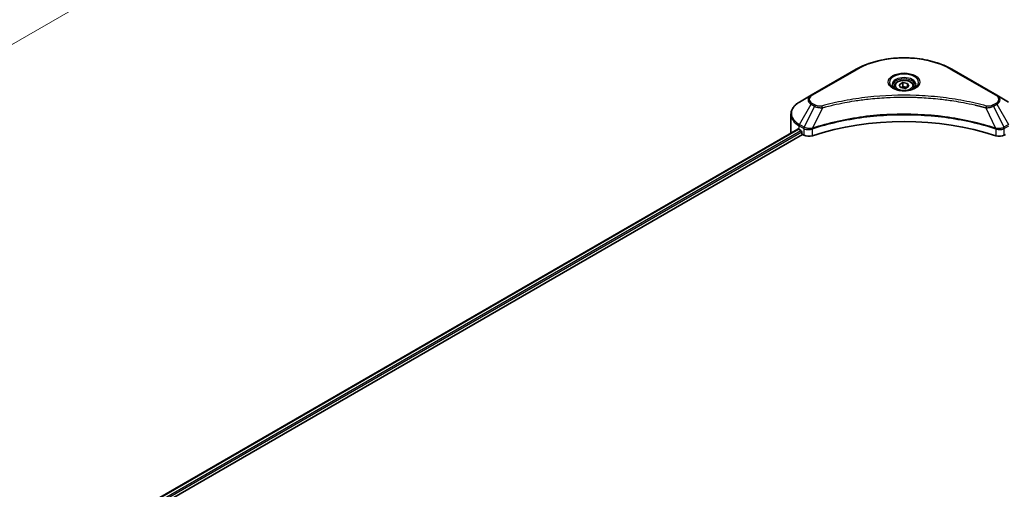
# Model space of a CAD drawing. Units: millimetres. Extents: x 0 to 9053, y 0 to 1686.
# Drawn here: x 337 to 523, y 329 to 418 of the extents above; entities that cross this region are included whole.
import ezdxf

# ---------------------------------------------------------------- set-up
doc = ezdxf.new("R2010")
doc.units = ezdxf.units.MM
doc.header["$LTSCALE"] = 3
doc.layers.get('Defpoints').update_dxf_attribs({"lineweight": 25})
for name, color, linetype, lineweight in [('Dimension (ISO)', 7, 'Continuous', 18), ('Visible (ISO)', 7, 'Continuous', 35), ('Visible Narrow (ISO)', 7, 'Continuous', 25)]:
    doc.layers.add(name, color=color, linetype=linetype, lineweight=lineweight)
doc.styles.add('Note Text (TK)', font='MS PGothic.ttf')
doc.dimstyles.new('Default - Method 1b (TK)', dxfattribs={"dimscale": 3, "dimtxt": 2.5, "dimasz": 2.5, "dimexe": 1, "dimexo": 1.5, "dimgap": 1, "dimtad": 1, "dimrnd": 1e-08, "dimdsep": 46, "dimtxsty": 'Note Text (TK)', "dimcen": 0.09, "dimdle": 5, "dimclrd": 100, "dimclre": 100, "dimclrt": 7, "dimadec": 1, "dimazin": 1, "dimtfac": 1, "dimtmove": 0, "dimatfit": 3, "dimfxl": 1, "dimtolj": 1, "dimlwd": -1, "dimlwe": -1, "dimarcsym": 0})

# ---------------------------------------------------------------- blocks, each defined once
blk = doc.blocks.new('*D20')
at = {"layer": 'Defpoints', "color": 0, "transparency": 16777216}
for p in [(426.5, 529.48), (253.03, 429.32), (308.18, 397.48)]:
    blk.add_point(p, dxfattribs=at)
at = {"layer": 'Dimension (ISO)', "color": 100, "transparency": 16777216}
for p, q in [((431, 526.88), (484.66, 495.91)), ((475.16, 493.89), (314.68, 401.23)), ((257.53, 426.73), (311.18, 395.75))]:
    blk.add_line(p, q, dxfattribs=at)
for points in [[(474.54, 494.97), (475.79, 492.8), (481.66, 497.64)], [(314.05, 402.31), (315.3, 400.15), (308.18, 397.48)]]:
    blk.add_solid(points, dxfattribs=at)
at = {"layer": 'Dimension (ISO)', "color": 7, "transparency": 16777216, "insert": (387.32, 450.17), "char_height": 7.5, "attachment_point": 4, "rotation": 30, "style": 'Note Text (TK)'}
blk.add_mtext('\\A1;{\\Q-30.000;\\W0.816;\\H0.816x;368}', dxfattribs=at)

msp = doc.modelspace()

# ---------------------------------------------------------------- linework, layer by layer
at = {"layer": 'Visible (ISO)'}
for p, q in [((494.6334, 408.3954), (486.1481, 403.4964)), ((521.1701, 403.4964), (512.6848, 408.3954)), ((502.7296, 405.4763), (503.41, 405.8692)), ((502.9787, 404.9397), (502.7296, 405.4763)), ((503.41, 405.8692), (504.3395, 405.7254)), ((503.41, 405.1615), (503.41, 405.8692)), ((504.3395, 405.7254), (504.5886, 405.1887)), ((504.3395, 405.7254), (504.3395, 405.045)), ((501.8258, 405.1692), (501.8258, 404.7559)), ((503.9081, 404.7959), (502.9787, 404.9397)), ((504.5886, 405.1887), (503.9081, 404.7959)), ((505.4924, 405.1692), (505.4924, 404.7559)), ((486.1481, 403.4964), (483.9291, 402.2153)), ((495.7937, 402.6422), (495.7942, 402.6425)), ((511.5241, 402.6424), (511.5244, 402.6422)), ((511.657, 402.625), (511.657, 402.6249)), ((511.9768, 402.5821), (511.9768, 402.582)), ((514.8947, 402.1057), (514.8948, 402.1057)), ((515.1109, 402.0643), (515.1109, 402.0642)), ((523.389, 402.2153), (521.1701, 403.4964)), ((482.298, 396.4599), (482.298, 399.8853)), ((358.0028, 324.6038), (483.6003, 397.1176)), ((358.7846, 323.5399), (484.4729, 396.1061)), ((483.8601, 397.0043), (484.1901, 396.8137)), ((484.3315, 396.5688), (484.3315, 396.3511)), ((484.4729, 396.1061), (484.7305, 395.9574)), ((486.1551, 397.0773), (486.1556, 397.0776)), ((486.6218, 397.3468), (486.6237, 397.3478)), ((520.6889, 397.3511), (520.6965, 397.3467)), ((521.163, 397.0774), (521.1632, 397.0772)), ((522.5877, 395.9574), (522.8453, 396.1061))]:
    msp.add_line(p, q, dxfattribs=at)
for centre, major_axis, start_param, end_param in [((503.6591, 403.6995), (2.1667, 0), 3.62692282, 3.62701417), ((503.6591, 403.6995), (-1.8333, 0), 0.57230409, 0.57259773), ((503.6591, 403.6995), (-1.8333, 0), 2.56833258, 2.56853998), ((503.6591, 403.6995), (2.1667, 0), 5.7971013, 5.79715332), ((503.6591, 378.497), (34.6667, 0), 1.04765332, 2.09393933), ((487.6313, 396.4599), (-5.3333, 0), 0, 0.03015059), ((487.6313, 399.1816), (5.3333, 0), 3.88203974, 3.92699082), ((484.1901, 396.6504), (-0.1, 0.1732), 3.92699082, 5.49778714), ((484.4729, 396.2694), (-0.1, 0.1732), 0.78539816, 2.35619449), ((485.6733, 396.5017), (1.3333, 0), 3.92699082, 5.23553198), ((521.6449, 396.5017), (1.3333, 0), 4.18924598, 5.49778714)]:
    msp.add_ellipse(centre, major_axis=major_axis, ratio=0.57735027, start_param=start_param, end_param=end_param, dxfattribs=at)
for points, knots in [([(494.6334, 408.3954), (495.5873, 408.9461), (496.6857, 409.4062), (499.0686, 410.1072), (500.3526, 410.3478), (502.9851, 410.5885), (504.3331, 410.5885), (506.9656, 410.3478), (508.2496, 410.1072), (510.6324, 409.4062), (511.7309, 408.9461), (512.6848, 408.3954)], [3.14159265, 3.14159265, 3.14159265, 3.14159265, 3.45575192, 3.45575192, 3.76991118, 3.76991118, 4.08407045, 4.08407045, 4.39822972, 4.39822972, 4.71238898, 4.71238898, 4.71238898, 4.71238898]), ([(501.8258, 405.1692), (501.8258, 405.2835), (501.8527, 405.3972), (501.9562, 405.6167), (502.0362, 405.7209), (502.2471, 405.9171), (502.3835, 406.0061), (502.6958, 406.1541), (502.873, 406.212), (503.2459, 406.2902), (503.4414, 406.3107), (503.8323, 406.3136), (504.0277, 406.296), (504.4011, 406.2241), (504.5791, 406.1696), (504.9012, 406.0258), (505.0453, 405.9363), (505.2791, 405.7276), (505.3705, 405.6086), (505.4697, 405.3791), (505.4924, 405.2743), (505.4924, 405.1692)], [5.49778714, 5.49778714, 5.49778714, 5.49778714, 5.76358151, 5.76358151, 6.05320602, 6.05320602, 6.38130093, 6.38130093, 6.7200118, 6.7200118, 7.05614499, 7.05614499, 7.3907044, 7.3907044, 7.72661984, 7.72661984, 8.06527209, 8.06527209, 8.39487174, 8.39487174, 8.6393798, 8.6393798, 8.6393798, 8.6393798]), ([(501.9085, 404.6926), (501.8861, 404.7086), (501.8645, 404.7248), (501.781, 404.7913), (501.7268, 404.8427), (501.6362, 404.9452), (501.5999, 404.9964), (501.5439, 405.0959), (501.5242, 405.1442), (501.4985, 405.2379), (501.4924, 405.2833), (501.4924, 405.3287)], [1.676424822, 1.676424822, 1.676424822, 1.676424822, 1.727875959, 1.727875959, 1.884955592, 1.884955592, 2.042035225, 2.042035225, 2.199114858, 2.199114858, 2.35619449, 2.35619449, 2.35619449, 2.35619449]), ([(501.7247, 404.7892), (501.909, 404.6827), (502.1268, 404.5893), (502.6099, 404.4417), (502.8757, 404.388), (503.4276, 404.3286), (503.7139, 404.3234), (504.2749, 404.3628), (504.5495, 404.4074), (505.0557, 404.5402), (505.2875, 404.628), (505.5234, 404.7498), (505.5591, 404.7693), (505.5935, 404.7892)], [4.71238898, 4.71238898, 4.71238898, 4.71238898, 5.01119213, 5.01119213, 5.31351931, 5.31351931, 5.61874121, 5.61874121, 5.92425149, 5.92425149, 6.22732827, 6.22732827, 6.28318531, 6.28318531, 6.28318531, 6.28318531]), ([(505.8258, 405.3287), (505.8258, 405.2833), (505.8197, 405.2379), (505.794, 405.1442), (505.7742, 405.0959), (505.7182, 404.9964), (505.6819, 404.9452), (505.5914, 404.8427), (505.5372, 404.7913), (505.4536, 404.7248), (505.4321, 404.7086), (505.4096, 404.6926)], [5.497787144, 5.497787144, 5.497787144, 5.497787144, 5.654866776, 5.654866776, 5.811946409, 5.811946409, 5.969026042, 5.969026042, 6.126105675, 6.126105675, 6.177556812, 6.177556812, 6.177556812, 6.177556812]), ([(483.9291, 402.2153), (483.7309, 402.1008), (483.5467, 401.9765), (483.211, 401.7097), (483.0594, 401.5672), (482.7934, 401.2657), (482.6789, 401.1068), (482.4922, 400.775), (482.42, 400.6022), (482.3229, 400.248), (482.298, 400.0667), (482.298, 399.8853)], [3.141592654, 3.141592654, 3.141592654, 3.141592654, 3.298672286, 3.298672286, 3.455751919, 3.455751919, 3.612831552, 3.612831552, 3.769911184, 3.769911184, 3.926990817, 3.926990817, 3.926990817, 3.926990817]), ([(483.6944, 397.1043), (483.6775, 397.115), (483.6595, 397.1224), (483.6267, 397.1271), (483.6119, 397.1243), (483.6003, 397.1176)], [-0.0452461794, -0.0452461794, -0.0452461794, -0.0452461794, -0.0339249805, -0.0339249805, -0.0226147282, -0.0226147282, -0.0226147282, -0.0226147282])]:
    msp.add_open_spline(points, degree=3, knots=knots, dxfattribs=at)
for points, weights in [([(503.41, 405.1615), (503.243, 405.0094), (503.0982, 404.9212)], [1, 1.07039454817, 1.07672477615]), ([(504.285, 405.0135), (503.8537, 404.9846), (503.41, 405.1615)], [1.01523736138, 1.14666441016, 1])]:
    msp.add_rational_spline(points, weights, degree=2, dxfattribs=at)
at = {"layer": 'Visible Narrow (ISO)'}
for p, q in [((486.3148, 403.4799), (494.8, 408.3788)), ((512.5181, 408.3788), (521.0034, 403.4799)), ((483.9291, 397.9403), (486.1481, 401.7837)), ((486.1481, 401.7837), (486.7784, 401.4198)), ((486.9451, 401.5957), (486.3148, 401.9596)), ((515.2085, 402.0452), (515.2085, 402.0453)), ((521.0034, 401.9596), (520.3731, 401.5957)), ((520.5398, 401.4198), (521.1701, 401.7837)), ((521.1701, 401.7837), (523.389, 397.9403)), ((486.7784, 401.4198), (484.7923, 397.442)), ((488.2287, 401.1379), (486.3727, 397.2652)), ((487.6353, 401.1631), (487.6353, 401.1631)), ((489.853, 401.5529), (489.8532, 401.553)), ((519.0895, 401.1379), (520.9454, 397.2652)), ((519.6829, 401.1631), (519.683, 401.163)), ((520.5398, 401.4198), (522.5259, 397.442)), ((358.0613, 324.57), (483.6944, 397.1043)), ((358.5322, 324.2651), (484.1901, 396.8137)), ((358.7076, 324.0398), (484.3315, 396.5688)), ((483.8601, 397.0043), (483.8601, 397.708)), ((483.8601, 397.708), (484.7232, 397.2097)), ((484.7923, 397.442), (483.9291, 397.9403)), ((484.7305, 397.2055), (484.7305, 395.9574)), ((484.8017, 397.1669), (484.8018, 397.1669)), ((485.0675, 397.3203), (485.0682, 397.3207)), ((485.1533, 397.0433), (485.1544, 397.0439)), ((486.3394, 395.8349), (486.3394, 397.1447)), ((520.9787, 397.1447), (520.9787, 395.8349)), ((521.6805, 397.2141), (521.6805, 397.2141)), ((522.022, 397.0169), (522.0222, 397.0168)), ((522.1268, 397.283), (522.1269, 397.2829)), ((522.4101, 397.1194), (522.4104, 397.1193)), ((523.389, 397.9403), (522.5259, 397.442)), ((522.5877, 395.9574), (522.5877, 397.2055)), ((522.5949, 397.2097), (523.4581, 397.708))]:
    msp.add_line(p, q, dxfattribs=at)
for centre, major_axis, ratio, start_param, end_param in [((503.6591, 403.2641), (12.5286, 0), 0.57735027, 0.78539816, 2.35619449), ((494.8, 408.1067), (-0.1667, 0.2887), 0.57735027, 5.49778714, 6.28318531), ((503.6591, 405.906), (-2.7357, 0), 0.57735027, 2.35619449, 7.06858347), ((512.5181, 408.1067), (0.1667, 0.2887), 0.57735027, 0, 0.78539816), ((503.6591, 405.5211), (2.2643, 0), 0.57735027, 5.59811367, 10.10984959), ((503.6591, 405.3287), (-2.1667, 0), 0.57735027, 3.14159265, 6.28318531), ((503.6591, 405.1692), (-1.8333, 0), 0.57735027, 0, 0.56017967), ((503.6591, 405.1692), (1.8333, 0), 0.57735027, 5.72300564, 6.28318531), ((487.6313, 400.0778), (-5.2357, 0), 0.57735027, 5.49778714, 7.06858347), ((487.6313, 402.64), (-2.0976, 0), 0.57735027, 5.49778714, 7.06858347), ((487.6313, 402.7197), (-1.8619, 0), 0.57735027, 5.49778714, 7.06858347), ((486.3148, 403.2077), (-0.1667, 0.2887), 0.57735027, 5.49778714, 6.28318531), ((486.3148, 401.6874), (-0.1667, -0.2887), 0.57735027, 3.92699082, 4.71238898), ((521.0034, 403.2077), (0.1667, 0.2887), 0.57735027, 0, 0.78539816), ((519.6868, 402.7197), (1.8619, 0), 0.57735027, 5.49778714, 7.06858347), ((521.0034, 401.6874), (0.1667, -0.2887), 0.57735027, 1.57079633, 2.35619449), ((519.6868, 402.64), (2.0976, 0), 0.57735027, 5.49778714, 7.06858347), ((487.6313, 399.8853), (-5.3333, 0), 0.57735027, 0, 0.78539816), ((486.9451, 401.3235), (-0.1667, -0.2887), 0.57735027, 3.92699082, 4.71238898), ((488.097, 401.1895), (0.0884, -0.3214), 0.35119009, 1.31403463, 2.47714191), ((519.2211, 401.1895), (-0.0884, -0.3214), 0.35119009, 3.8060434, 4.96915068), ((520.3731, 401.3235), (0.1667, -0.2887), 0.57735027, 1.57079633, 2.35619449), ((484.0958, 397.8441), (-0.1667, -0.2887), 0.57735027, 4.71238898, 5.49778714), ((484.9589, 397.3458), (0.1667, 0.2887), 0.57735027, 1.57079633, 2.35619449), ((484.8036, 396.4478), (0.5614, -0.8115), 0.50851241, 2.30986305, 2.32032383), ((484.9662, 397.3415), (-0.169, -0.2873), 0.57192456, 4.71650889, 5.50242059), ((485.0282, 396.0492), (0.9156, -1.4635), 0.47714906, 2.42080406, 2.42868471), ((486.1729, 397.3114), (-0.1416, 0.3018), 0.32125202, 3.98495359, 4.38504538), ((486.2166, 397.3291), (0.1049, -0.3164), 0.40712817, 0.88674396, 1.23511653), ((521.1016, 397.3291), (0.1049, 0.3164), 0.40712817, 1.90647612, 2.25484869), ((521.1453, 397.3114), (-0.1416, -0.3018), 0.32125202, 5.03973231, 5.43982437), ((522.2901, 396.0496), (0.9155, 1.4631), 0.47715929, 0.71303098, 0.72091287), ((522.352, 397.3415), (-0.169, 0.2873), 0.57192456, 3.92235737, 4.70826907), ((522.3592, 397.3458), (0.1667, -0.2887), 0.57735027, 0.78539816, 1.57079633), ((522.5146, 396.4479), (0.5614, 0.8115), 0.50851095, 0.82129852, 0.83175967)]:
    msp.add_ellipse(centre, major_axis=major_axis, ratio=ratio, start_param=start_param, end_param=end_param, dxfattribs=at)
for centre, major_axis in [((503.6591, 405.9857), (-2.9714, 0)), ((503.6591, 405.3325), (-1.6333, 0))]:
    msp.add_ellipse(centre, major_axis=major_axis, ratio=0.57735027, dxfattribs=at)
for points, knots in [([(519.2211, 401.4617), (518.5296, 401.6519), (517.1258, 402.0074), (514.2454, 402.6138), (510.5309, 403.1711), (504.4387, 403.6213), (498.2731, 403.3947), (493.0728, 402.6136), (490.1924, 402.0075), (488.7886, 401.6519), (488.097, 401.4617)], [0, 0, 0, 0, 0.34472946, 0.68945893, 1.37891786, 2.06837678, 3.44729464, 4.13675357, 4.48148303, 4.82621249, 4.82621249, 4.82621249, 4.82621249]), ([(488.2287, 401.1379), (488.2443, 401.1421), (488.2598, 401.1463), (488.2754, 401.1504), (488.3672, 401.1749), (488.5013, 401.2106), (488.5875, 401.2332), (488.6417, 401.2474), (488.685, 401.2586), (488.7329, 401.2711), (488.7549, 401.2768), (488.7782, 401.2829), (488.8049, 401.2898), (489.1901, 401.3898), (489.5939, 401.4911), (489.9721, 401.5815), (490.086, 401.6088), (490.1999, 401.6356), (490.3176, 401.6629), (491.0213, 401.8261), (491.7355, 401.9756), (492.4571, 402.1121), (493.0591, 402.2259), (493.6703, 402.3316), (494.2827, 402.427), (495.1385, 402.5604), (495.9955, 402.6743), (496.8648, 402.7708), (498.0073, 402.8978), (499.1651, 402.9945), (500.3246, 403.0567), (502.1917, 403.1569), (504.0653, 403.171), (505.936, 403.1031), (506.2891, 403.0903), (506.6417, 403.0745), (506.9937, 403.0557), (508.1535, 402.9935), (509.3094, 402.8979), (510.4535, 402.7708), (511.3229, 402.6743), (512.18, 402.5605), (513.0358, 402.4271), (513.648, 402.3317), (514.2591, 402.2259), (514.861, 402.1121), (515.5825, 401.9756), (516.2967, 401.826), (517.0006, 401.6629), (517.0581, 401.6496), (517.1156, 401.6362), (517.1729, 401.6227), (517.2293, 401.6094), (517.2856, 401.5961), (517.3418, 401.5827), (517.397, 401.5695), (517.4521, 401.5562), (517.5071, 401.5429), (517.5611, 401.5299), (517.615, 401.5167), (517.6688, 401.5036), (517.7215, 401.4907), (517.7741, 401.4777), (517.8267, 401.4647), (517.8779, 401.452), (517.9292, 401.4392), (517.9803, 401.4264), (518.0283, 401.4143), (518.0763, 401.4023), (518.1242, 401.3901), (518.1723, 401.3779), (518.2204, 401.3657), (518.2685, 401.3534), (518.3147, 401.3416), (518.3609, 401.3298), (518.4071, 401.3178), (518.4472, 401.3075), (518.4872, 401.2972), (518.5272, 401.2868), (518.5687, 401.276), (518.6102, 401.2652), (518.6517, 401.2543), (518.6898, 401.2443), (518.7279, 401.2343), (518.766, 401.2242), (518.8384, 401.2051), (518.8895, 401.1918), (518.973, 401.1693), (519.0019, 401.1615), (519.0331, 401.1531), (519.0582, 401.1463), (519.0686, 401.1435), (519.079, 401.1407), (519.0895, 401.1379)], [-4.82621249, -4.82621249, -4.82621249, -4.82621249, -4.81844842, -4.81844842, -4.81844842, -4.77269349, -4.77269349, -4.77269349, -4.74390962, -4.74390962, -4.74390962, -4.73061692, -4.73061692, -4.73061692, -4.53913686, -4.53913686, -4.53913686, -4.48148303, -4.48148303, -4.48148303, -4.13675357, -4.13675357, -4.13675357, -3.84919093, -3.84919093, -3.84919093, -3.44729464, -3.44729464, -3.44729464, -2.91901319, -2.91901319, -2.91901319, -2.06837678, -2.06837678, -2.06837678, -1.90783066, -1.90783066, -1.90783066, -1.37891786, -1.37891786, -1.37891786, -0.97698999, -0.97698999, -0.97698999, -0.68945893, -0.68945893, -0.68945893, -0.34472946, -0.34472946, -0.34472946, -0.31656511, -0.31656511, -0.31656511, -0.28890509, -0.28890509, -0.28890509, -0.26177095, -0.26177095, -0.26177095, -0.23519152, -0.23519152, -0.23519152, -0.20920511, -0.20920511, -0.20920511, -0.18386262, -0.18386262, -0.18386262, -0.16011563, -0.16011563, -0.16011563, -0.13625792, -0.13625792, -0.13625792, -0.11332385, -0.11332385, -0.11332385, -0.09343365, -0.09343365, -0.09343365, -0.07279556, -0.07279556, -0.07279556, -0.05381314, -0.05381314, -0.05381314, -0.01773212, -0.01773212, -0.01773212, -0.00521417, -0.00521417, -0.00521417, 0, 0, 0, 0]), ([(520.9454, 397.2652), (517.9508, 398.2547), (511.4693, 399.73), (501.0363, 400.1768), (492.5395, 399.0615), (487.8701, 397.76), (486.3727, 397.2652)], [-5.47772979, -5.47772979, -5.47772979, -5.47772979, -3.91266414, -2.34759848, -0.78253283, 0, 0, 0, 0]), ([(486.3827, 397.1623), (487.876, 397.6573), (489.4333, 398.0876), (491.0375, 398.4489), (494.2458, 399.1716), (497.6426, 399.617), (501.0778, 399.7648), (504.5131, 399.9126), (507.9869, 399.7629), (511.3458, 399.3228), (514.7048, 398.8828), (517.9489, 398.1524), (520.9355, 397.1623)], [0, 0, 0, 0, 0.78253283, 0.78253283, 0.78253283, 2.34759848, 2.34759848, 2.34759848, 3.91266414, 3.91266414, 3.91266414, 5.47772979, 5.47772979, 5.47772979, 5.47772979]), ([(486.7784, 401.4198), (486.8804, 401.3615), (487.0312, 401.301), (487.1558, 401.2632), (487.1965, 401.2508), (487.2362, 401.2398), (487.2759, 401.2298), (487.3597, 401.2087), (487.4432, 401.1911), (487.5429, 401.1758), (487.6194, 401.1641), (487.6976, 401.155), (487.7771, 401.1486), (487.8114, 401.1458), (487.846, 401.1435), (487.8807, 401.1416), (487.9957, 401.1354), (488.1129, 401.1343), (488.2287, 401.1379)], [-0.187504168, -0.187504168, -0.187504168, -0.187504168, -0.134326228, -0.134326228, -0.134326228, -0.116955095, -0.116955095, -0.116955095, -0.080358929, -0.080358929, -0.080358929, -0.0522949, -0.0522949, -0.0522949, -0.040179465, -0.040179465, -0.040179465, 0, 0, 0, 0]), ([(488.097, 401.4617), (488.0164, 401.4395), (487.8433, 401.4106), (487.4225, 401.4096), (487.1134, 401.4985), (486.9451, 401.5957)], [0, 0, 0, 0, 0.040179465, 0.080358929, 0.187504168, 0.187504168, 0.187504168, 0.187504168]), ([(519.0895, 401.1379), (519.1981, 401.1345), (519.3095, 401.1353), (519.4167, 401.1405), (519.462, 401.1427), (519.5069, 401.1456), (519.5519, 401.1495), (519.6355, 401.1566), (519.7178, 401.1664), (519.7978, 401.1792), (519.863, 401.1896), (519.9267, 401.2021), (519.9888, 401.2164), (520.0873, 401.239), (520.1691, 401.2629), (520.2558, 401.2932), (520.3516, 401.3267), (520.4586, 401.3742), (520.5398, 401.4198)], [-0.187502416, -0.187502416, -0.187502416, -0.187502416, -0.149825893, -0.149825893, -0.149825893, -0.133930297, -0.133930297, -0.133930297, -0.104414332, -0.104414332, -0.104414332, -0.080358178, -0.080358178, -0.080358178, -0.04217927, -0.04217927, -0.04217927, 0, 0, 0, 0]), ([(520.3731, 401.5957), (520.2468, 401.5228), (519.984, 401.4315), (519.5648, 401.4003), (519.3286, 401.4321), (519.2211, 401.4617)], [0, 0, 0, 0, 0.080358178, 0.133930297, 0.187502416, 0.187502416, 0.187502416, 0.187502416]), ([(484.7305, 397.2055), (484.9661, 397.0675), (485.2932, 396.9899), (485.625, 396.996), (485.8738, 397.0005), (486.1252, 397.0515), (486.3394, 397.1447)], [-0.196787795, -0.196787795, -0.196787795, -0.196787795, -0.084337626, -0.084337626, -0.084337626, 0, 0, 0, 0]), ([(486.3102, 397.2575), (486.1763, 397.2325), (486.0353, 397.2166), (485.8961, 397.2113), (485.8018, 397.2078), (485.7077, 397.2091), (485.6147, 397.2155), (485.5283, 397.2215), (485.4459, 397.2314), (485.366, 397.2454), (485.1615, 397.2812), (484.9572, 397.3489), (484.8012, 397.437)], [0, 0, 0, 0, 0.05028531, 0.05028531, 0.05028531, 0.084337626, 0.084337626, 0.084337626, 0.115936047, 0.115936047, 0.115936047, 0.196787795, 0.196787795, 0.196787795, 0.196787795]), ([(520.9787, 397.1447), (521.1216, 397.0826), (521.2804, 397.0389), (521.4445, 397.0156), (521.6086, 396.9923), (521.7778, 396.9896), (521.9401, 397.0065), (522.1835, 397.0318), (522.411, 397.102), (522.5877, 397.2055)], [-0.196787795, -0.196787795, -0.196787795, -0.196787795, -0.140562711, -0.140562711, -0.140562711, -0.084337626, -0.084337626, -0.084337626, 0, 0, 0, 0]), ([(522.517, 397.437), (522.4204, 397.3825), (522.3053, 397.3346), (522.1861, 397.2994), (522.1044, 397.2753), (522.0197, 397.2562), (521.9298, 397.2415), (521.8523, 397.2288), (521.7726, 397.2198), (521.6918, 397.2147), (521.6188, 397.2101), (521.5449, 397.2087), (521.4708, 397.2101), (521.4109, 397.2113), (521.351, 397.2144), (521.2915, 397.2194), (521.1957, 397.2274), (521.1002, 397.2402), (521.008, 397.2575)], [0, 0, 0, 0, 0.050060504, 0.050060504, 0.050060504, 0.084337626, 0.084337626, 0.084337626, 0.113903258, 0.113903258, 0.113903258, 0.140562711, 0.140562711, 0.140562711, 0.162131477, 0.162131477, 0.162131477, 0.196787795, 0.196787795, 0.196787795, 0.196787795])]:
    msp.add_open_spline(points, degree=3, knots=knots, dxfattribs=at)
for points in [[(486.3727, 397.2652), (486.3512, 397.264), (486.3304, 397.2612), (486.3102, 397.2575)], [(486.3394, 397.1447), (486.3538, 397.1514), (486.3682, 397.1575), (486.3827, 397.1623)], [(520.9355, 397.1623), (520.95, 397.1575), (520.9644, 397.1514), (520.9787, 397.1447)], [(521.008, 397.2575), (520.9878, 397.2612), (520.967, 397.264), (520.9454, 397.2652)]]:
    msp.add_open_spline(points, degree=3, dxfattribs=at)

# ---------------------------------------------------------------- dimensions: what is measured, and where the dimension line sits
at = {"layer": 'Dimension (ISO)', "color": 100, "true_color": 0x00ff3f}
dim = msp.add_linear_dim(base=(308.1815, 397.4803), p1=(426.5041, 529.4806), p2=(253.0272, 429.3237), angle=30, text='{\\Q-30.000;\\W0.816;\\H0.816x;<>}', dimstyle='Default - Method 1b (TK)', override={"dimgap": 1, "dimdec": 2, "dimlfac": 1.837117, "dimtol": 0, "dimlim": 0, "dimtp": 0, "dimtm": 0, "dimtdec": 2, "dimtofl": 0, "dimatfit": 1}, dxfattribs=at)
dim.commit()
dim.dimension.update_dxf_attribs({"geometry": '*D20', "text_midpoint": (394.9199, 447.5588), "dimtype": 160})

doc.saveas('drawing.dxf')
